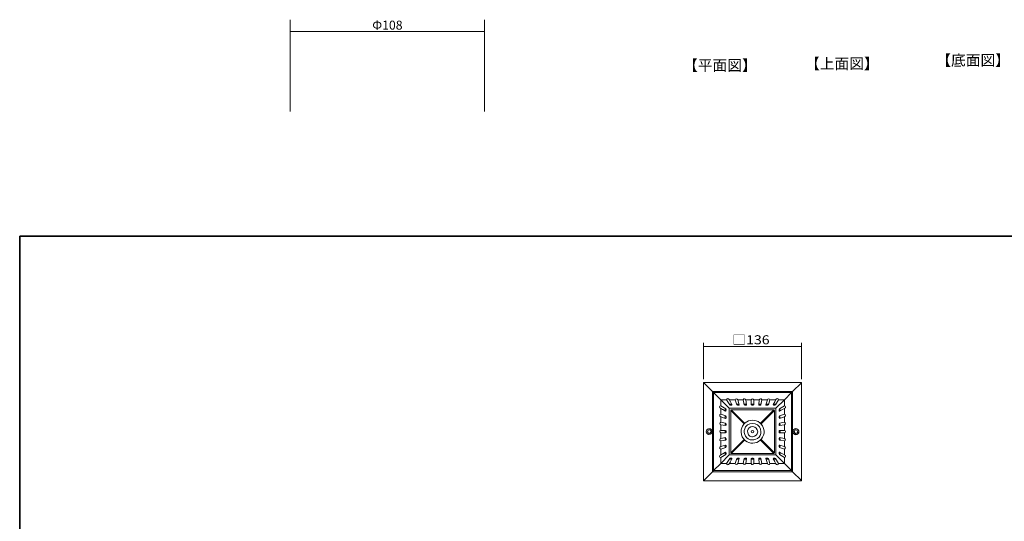
# Model space of a CAD drawing. Units: inches. Extents: x -46 to 394, y -34 to 304.
# Drawn here: x -46 to 227, y 164 to 304 of the extents above; entities that cross this region are included whole.
import ezdxf

# ---------------------------------------------------------------- set-up
doc = ezdxf.new("R2010")
doc.units = ezdxf.units.IN
doc.header["$MEASUREMENT"] = 0
for name, color, linetype in [('_U+30D5_U+30A9_U+30FC_U+30DE_U+30C3_U+30C8', 7, 'Continuous'), ('_U+30D5_U+30A9_U+30FC_U+30DE_U+30C3_U+30C8_U+306E_U+6587_U+5B57', 7, 'Continuous'), ('_U+30EC_U+30A4_U+30E4_U+30FC 5', 7, 'Continuous'), ('_U+30EC_U+30A4_U+30E4_U+30FC 6', 7, 'Continuous')]:
    doc.layers.add(name, color=color, linetype=linetype)

msp = doc.modelspace()

# ---------------------------------------------------------------- linework, layer by layer
at = {"layer": '_U+30D5_U+30A9_U+30FC_U+30DE_U+30C3_U+30C8', "color": 29, "lineweight": 35}
for points in [[(-46.37, -33.42), (-46.37, 243.44)], [(343.52, -33.42), (343.52, 243.44), (-46.37, 243.44)]]:
    msp.add_lwpolyline(points, dxfattribs=at)
at = {"layer": '_U+30D5_U+30A9_U+30FC_U+30DE_U+30C3_U+30C8_U+306E_U+6587_U+5B57', "color": 18, "lineweight": 9}
for points in [[(28.7, 278.03), (28.7, 303.54)], [(82.7, 278.03), (82.7, 303.54)], [(82.7, 300.29), (28.7, 300.29)]]:
    msp.add_lwpolyline(points, dxfattribs=at)
at = {"layer": '_U+30EC_U+30A4_U+30E4_U+30FC 5', "color": 18, "lineweight": 9}
for points in [[(143.51, 203.79), (143.51, 213.81)], [(170.71, 203.76), (170.71, 213.81)]]:
    msp.add_lwpolyline(points, dxfattribs=at)
at = {"layer": '_U+30EC_U+30A4_U+30E4_U+30FC 5', "color": 29, "lineweight": 9}
msp.add_lwpolyline([(143.51, 212.79), (170.71, 212.79)], dxfattribs=at)
at = {"layer": '_U+30EC_U+30A4_U+30E4_U+30FC 6', "color": 18, "lineweight": 18}
for points in [[(143.51, 175.57), (143.51, 202.81)], [(143.51, 202.81), (170.74, 202.81)], [(143.51, 202.81), (143.55, 202.77)], [(143.55, 202.77), (146.01, 200.3)], [(170.71, 202.77), (168.24, 200.3)], [(170.74, 202.81), (170.71, 202.77)], [(170.74, 202.81), (170.74, 175.57)], [(146.01, 200.3), (146.01, 178.08)], [(146.01, 200.3), (168.24, 200.3)], [(146.01, 200.3), (146.3, 200.02)], [(146.3, 200.02), (167.92, 200.02)], [(146.3, 200.02), (148.27, 198.04)], [(146.3, 200.02), (146.3, 178.39)], [(167.92, 200.02), (165.98, 198.04)], [(168.24, 200.3), (167.92, 200.02)], [(167.92, 200.02), (167.92, 178.39)], [(168.24, 200.3), (168.24, 178.08)], [(148.27, 198.04), (148.27, 196.39)], [(148.27, 198.04), (149.93, 198.04)], [(148.27, 198.04), (150.67, 195.68)], [(150.78, 196.63), (149.93, 198.04)], [(150.95, 197.52), (150.64, 198.11)], [(150.67, 198.04), (152.29, 198.04)], [(150.99, 197.48), (151.41, 196.7)], [(152.75, 196.67), (152.29, 198.04)], [(153, 198.04), (154.55, 198.04)], [(153, 198.04), (153.42, 196.67)], [(154.76, 196.67), (154.55, 198.04)], [(155.26, 198.04), (156.77, 198.04)], [(155.26, 198.04), (155.43, 196.67)], [(156.77, 196.67), (156.77, 198.04)], [(157.48, 198.04), (157.44, 196.67)], [(157.48, 198.04), (159, 198.04)], [(158.82, 196.67), (159, 198.04)], [(159.7, 198.04), (159.46, 196.67)], [(159.7, 198.04), (161.25, 198.04)], [(160.83, 196.67), (161.25, 198.04)], [(161.96, 198.04), (161.5, 196.67)], [(161.96, 198.04), (163.58, 198.04)], [(162.84, 196.7), (163.27, 197.48)], [(163.62, 198.11), (163.3, 197.52)], [(164.32, 198.04), (163.48, 196.63)], [(165.98, 198.04), (163.58, 195.68)], [(164.32, 198.04), (165.98, 198.04)], [(165.98, 198.04), (165.98, 196.39)], [(148.2, 195.68), (148.8, 195.36)], [(149.68, 195.54), (148.27, 196.39)], [(148.27, 195.65), (148.27, 194.02)], [(148.84, 195.33), (149.61, 194.9)], [(149.75, 195.12), (149.75, 195.19)], [(150.67, 195.68), (163.58, 195.68)], [(150.67, 195.68), (150.67, 182.73)], [(151.06, 183.3), (151.06, 195.08)], [(151.06, 195.08), (151.06, 195.08)], [(151.06, 195.08), (151.06, 195.01)], [(151.06, 195.01), (151.06, 183.37)], [(151.2, 196.56), (151.13, 196.56)], [(151.17, 195.01), (154.76, 191.41)], [(151.24, 195.29), (163.02, 195.29)], [(151.24, 195.29), (151.24, 195.26)], [(151.24, 195.26), (151.31, 195.26)], [(151.31, 195.26), (162.95, 195.26)], [(151.31, 195.15), (154.9, 191.55)], [(153.18, 196.56), (153.11, 196.56)], [(155.19, 196.56), (155.12, 196.56)], [(157.16, 196.56), (157.09, 196.56)], [(159.14, 196.56), (159.07, 196.56)], [(159.35, 191.55), (162.95, 195.15)], [(163.09, 195.01), (159.49, 191.41)], [(161.15, 196.56), (161.08, 196.56)], [(163.02, 195.29), (163.02, 195.26)], [(163.12, 196.56), (163.05, 196.56)], [(163.19, 195.08), (163.19, 183.3)], [(163.19, 195.08), (163.19, 195.08)], [(163.19, 195.08), (163.19, 195.01)], [(163.19, 195.01), (163.19, 183.37)], [(163.58, 195.68), (163.58, 182.73)], [(164.5, 195.12), (164.5, 195.19)], [(164.57, 195.54), (165.98, 196.39)], [(165.42, 195.33), (164.64, 194.9)], [(165.45, 195.36), (166.05, 195.68)], [(165.98, 195.65), (165.98, 194.02)], [(149.68, 193.56), (148.27, 194.02)], [(148.27, 193.32), (149.65, 192.89)], [(148.27, 193.32), (148.27, 191.8)], [(149.65, 191.55), (148.27, 191.8)], [(149.75, 193.14), (149.75, 193.21)], [(164.5, 193.14), (164.47, 193.21)], [(164.57, 193.56), (165.98, 194.02)], [(165.98, 193.32), (164.61, 192.89)], [(164.61, 191.55), (165.98, 191.8)], [(165.98, 193.32), (165.98, 191.8)], [(145.84, 188.8), (145.84, 189.58)], [(148.27, 191.06), (149.65, 190.88)], [(148.27, 191.06), (148.27, 189.54)], [(149.65, 189.54), (148.27, 189.54)], [(148.27, 188.84), (149.65, 188.87)], [(148.27, 188.84), (148.27, 187.32)], [(149.75, 191.17), (149.75, 191.24)], [(149.75, 189.15), (149.75, 189.22)], [(164.5, 191.17), (164.47, 191.24)], [(164.5, 189.15), (164.5, 189.22)], [(165.98, 191.06), (164.61, 190.88)], [(164.61, 189.54), (165.98, 189.54)], [(165.98, 188.84), (164.61, 188.87)], [(165.98, 191.06), (165.98, 189.54)], [(165.98, 188.84), (165.98, 187.32)], [(168.42, 188.8), (168.42, 189.58)], [(149.65, 187.53), (148.27, 187.32)], [(148.27, 186.61), (149.65, 186.86)], [(148.27, 186.61), (148.27, 185.06)], [(149.75, 187.18), (149.75, 187.25)], [(154.76, 187), (151.17, 183.37)], [(151.31, 183.23), (154.9, 186.83)], [(159.35, 186.83), (162.95, 183.23)], [(159.49, 187), (163.09, 183.37)], [(164.47, 187.18), (164.5, 187.25)], [(164.61, 187.53), (165.98, 187.32)], [(165.98, 186.61), (164.61, 186.86)], [(165.98, 186.61), (165.98, 185.06)], [(149.65, 185.49), (148.27, 185.06)], [(148.27, 184.36), (149.68, 184.82)], [(148.27, 184.36), (148.27, 182.73)], [(149.61, 183.47), (148.84, 183.05)], [(149.75, 185.17), (149.75, 185.24)], [(149.75, 183.19), (149.75, 183.26)], [(151.06, 183.37), (151.06, 183.3)], [(151.06, 183.3), (151.06, 183.3)], [(163.19, 183.37), (163.19, 183.3)], [(163.19, 183.3), (163.19, 183.3)], [(164.47, 185.17), (164.5, 185.24)], [(164.5, 183.19), (164.5, 183.26)], [(165.98, 184.36), (164.57, 184.82)], [(164.61, 185.49), (165.98, 185.06)], [(164.64, 183.47), (165.42, 183.05)], [(165.98, 184.36), (165.98, 182.73)], [(148.8, 183.05), (148.2, 182.7)], [(148.27, 181.99), (149.68, 182.84)], [(150.67, 182.73), (148.27, 180.33)], [(148.27, 181.99), (148.27, 180.33)], [(150.78, 181.75), (149.93, 180.33)], [(150.64, 180.26), (150.95, 180.86)], [(150.67, 182.73), (163.58, 182.73)], [(150.99, 180.9), (151.41, 181.68)], [(151.2, 181.82), (151.13, 181.85)], [(163.02, 183.12), (151.24, 183.12)], [(151.24, 183.12), (151.24, 183.12)], [(151.31, 183.12), (162.95, 183.12)], [(152.75, 181.75), (152.29, 180.33)], [(153, 180.33), (153.42, 181.71)], [(153.18, 181.82), (153.11, 181.85)], [(154.76, 181.75), (154.55, 180.33)], [(155.19, 181.85), (155.12, 181.85)], [(155.26, 180.33), (155.43, 181.71)], [(156.77, 181.71), (156.77, 180.33)], [(157.16, 181.85), (157.09, 181.85)], [(157.48, 180.33), (157.44, 181.71)], [(158.82, 181.71), (159, 180.33)], [(159.14, 181.85), (159.07, 181.85)], [(159.7, 180.33), (159.46, 181.75)], [(160.83, 181.71), (161.25, 180.33)], [(161.15, 181.85), (161.08, 181.82)], [(161.96, 180.33), (161.5, 181.75)], [(162.84, 181.68), (163.27, 180.9)], [(162.95, 183.12), (163.02, 183.12)], [(163.02, 183.12), (163.02, 183.12)], [(163.12, 181.85), (163.05, 181.82)], [(163.3, 180.86), (163.62, 180.26)], [(164.32, 180.33), (163.48, 181.75)], [(163.58, 182.73), (165.98, 180.33)], [(165.98, 181.99), (164.57, 182.84)], [(166.05, 182.7), (165.45, 183.05)], [(165.98, 181.99), (165.98, 180.33)], [(146.01, 178.08), (143.55, 175.61)], [(146.3, 178.39), (146.01, 178.08)], [(146.01, 178.08), (168.24, 178.08)], [(148.27, 180.33), (146.3, 178.39)], [(146.3, 178.39), (167.92, 178.39)], [(148.27, 180.33), (149.93, 180.33)], [(150.67, 180.33), (152.29, 180.33)], [(153, 180.33), (154.55, 180.33)], [(155.26, 180.33), (156.77, 180.33)], [(157.48, 180.33), (159, 180.33)], [(159.7, 180.33), (161.25, 180.33)], [(161.96, 180.33), (163.58, 180.33)], [(164.32, 180.33), (165.98, 180.33)], [(165.98, 180.33), (167.92, 178.39)], [(167.92, 178.39), (168.24, 178.08)], [(168.24, 178.08), (170.71, 175.61)], [(143.55, 175.61), (143.51, 175.57)], [(170.74, 175.57), (143.51, 175.57)], [(170.71, 175.61), (170.74, 175.57)]]:
    msp.add_lwpolyline(points, dxfattribs=at)
for points in [[(149.93, 198.04), (149.99, 198.44), (150.48, 198.47), (150.64, 198.11)], [(150.78, 196.63), (150.79, 196.92), (151.27, 196.88), (151.41, 196.7)], [(152.75, 196.67), (152.92, 196.84), (153.29, 196.98), (153.42, 196.67)], [(154.55, 198.04), (154.74, 198.46), (155.02, 198.36), (155.26, 198.04)], [(154.76, 196.67), (154.93, 196.85), (155.31, 196.96), (155.43, 196.67)], [(156.77, 196.67), (156.86, 196.77), (156.99, 196.87), (157.13, 196.84)], [(157.13, 196.84), (157.25, 196.86), (157.41, 196.79), (157.44, 196.67)], [(157.13, 196.84), (157.13, 196.75), (157.13, 196.66), (157.13, 196.56)], [(158.82, 196.67), (158.84, 196.93), (159.38, 196.89), (159.46, 196.67)], [(159, 198.04), (159.23, 198.36), (159.52, 198.46), (159.7, 198.04)], [(160.83, 196.67), (160.95, 196.96), (161.34, 196.85), (161.5, 196.67)], [(162.84, 196.7), (162.98, 196.88), (163.46, 196.92), (163.48, 196.63)], [(163.62, 198.11), (163.78, 198.47), (164.27, 198.44), (164.32, 198.04)], [(148.27, 196.39), (147.88, 196.33), (147.86, 195.83), (148.2, 195.68)], [(149.61, 194.9), (149.4, 195.07), (149.42, 195.43), (149.68, 195.54)], [(149.61, 194.9), (149.73, 194.91), (149.73, 195.02), (149.75, 195.12)], [(149.75, 195.19), (149.8, 195.27), (149.78, 195.48), (149.68, 195.54)], [(149.75, 195.12), (149.75, 195.14), (149.75, 195.16), (149.75, 195.19)], [(151.13, 196.56), (151.01, 196.56), (150.85, 196.52), (150.78, 196.63)], [(151.06, 195.08), (151.02, 195.22), (151.15, 195.24), (151.24, 195.29)], [(151.06, 195.08), (151.04, 195.19), (151.12, 195.28), (151.24, 195.26)], [(151.17, 195.01), (151.13, 195.01), (151.09, 195.01), (151.06, 195.01)], [(151.41, 196.7), (151.43, 196.58), (151.29, 196.58), (151.2, 196.56)], [(151.31, 195.26), (151.31, 195.22), (151.31, 195.19), (151.31, 195.15)], [(153.11, 196.56), (152.98, 196.56), (152.8, 196.54), (152.75, 196.67)], [(153.42, 196.67), (153.4, 196.58), (153.28, 196.54), (153.18, 196.56)], [(155.12, 196.56), (154.96, 196.56), (154.89, 196.57), (154.76, 196.67)], [(155.43, 196.67), (155.41, 196.58), (155.28, 196.55), (155.19, 196.56)], [(157.09, 196.56), (156.96, 196.56), (156.86, 196.56), (156.77, 196.67)], [(157.13, 196.56), (157.12, 196.56), (157.1, 196.56), (157.09, 196.56)], [(157.16, 196.56), (157.15, 196.56), (157.14, 196.56), (157.13, 196.56)], [(157.44, 196.67), (157.43, 196.54), (157.26, 196.56), (157.16, 196.56)], [(159.07, 196.56), (158.97, 196.55), (158.84, 196.58), (158.82, 196.67)], [(159.07, 196.56), (159.09, 196.56), (159.11, 196.56), (159.14, 196.56)], [(159.46, 196.67), (159.41, 196.54), (159.26, 196.56), (159.14, 196.56)], [(161.08, 196.56), (160.98, 196.54), (160.86, 196.58), (160.83, 196.67)], [(161.5, 196.67), (161.45, 196.54), (161.27, 196.56), (161.15, 196.56)], [(163.05, 196.56), (162.96, 196.57), (162.83, 196.58), (162.84, 196.7)], [(163.02, 195.29), (163.11, 195.24), (163.23, 195.22), (163.19, 195.08)], [(163.19, 195.01), (163.16, 195.01), (163.12, 195.01), (163.09, 195.01)], [(163.48, 196.63), (163.39, 196.53), (163.24, 196.56), (163.12, 196.56)], [(164.5, 195.19), (164.43, 195.28), (164.48, 195.48), (164.57, 195.54)], [(164.64, 194.9), (164.54, 194.9), (164.48, 195), (164.5, 195.12)], [(164.5, 195.19), (164.5, 195.16), (164.5, 195.14), (164.5, 195.12)], [(164.57, 195.54), (164.82, 195.44), (164.84, 195.06), (164.64, 194.9)], [(165.98, 196.39), (166.37, 196.33), (166.4, 195.83), (166.05, 195.68)], [(149.65, 192.89), (149.35, 193.02), (149.45, 193.44), (149.68, 193.56)], [(149.65, 190.88), (149.42, 191.11), (149.42, 191.32), (149.65, 191.55)], [(149.65, 192.89), (149.74, 192.92), (149.78, 193.04), (149.75, 193.14)], [(149.75, 191.24), (149.75, 191.38), (149.74, 191.44), (149.65, 191.55)], [(149.75, 193.21), (149.75, 193.33), (149.79, 193.48), (149.68, 193.56)], [(149.75, 193.14), (149.75, 193.16), (149.75, 193.19), (149.75, 193.21)], [(154.76, 191.41), (154.81, 191.46), (154.86, 191.51), (154.9, 191.55)], [(159.35, 191.55), (159.4, 191.51), (159.44, 191.46), (159.49, 191.41)], [(164.47, 193.21), (164.47, 193.31), (164.49, 193.49), (164.57, 193.56)], [(164.47, 193.21), (164.51, 193.21), (164.51, 193.18), (164.5, 193.14)], [(164.47, 191.24), (164.53, 191.34), (164.48, 191.5), (164.61, 191.55)], [(164.61, 192.89), (164.52, 192.92), (164.48, 193.04), (164.5, 193.14)], [(164.57, 193.56), (164.87, 193.4), (164.82, 193.11), (164.61, 192.89)], [(164.61, 191.55), (164.83, 191.32), (164.84, 191.11), (164.61, 190.88)], [(165.98, 191.8), (166.3, 191.56), (166.32, 191.31), (165.98, 191.06)], [(145.84, 188.8), (145.3, 188.16), (144.36, 188.3), (144.25, 189.19)], [(144.57, 189.19), (144.68, 189.86), (145.48, 189.86), (145.59, 189.19)], [(145.59, 189.19), (145.46, 188.56), (144.7, 188.56), (144.57, 189.19)], [(148.27, 189.54), (147.85, 189.4), (148.02, 189.03), (148.27, 188.84)], [(149.47, 189.19), (149.45, 189.33), (149.55, 189.46), (149.65, 189.54)], [(149.65, 188.87), (149.53, 188.91), (149.45, 189.07), (149.47, 189.19)], [(149.47, 189.19), (149.57, 189.19), (149.66, 189.19), (149.75, 189.19)], [(149.65, 190.88), (149.75, 190.91), (149.77, 191.06), (149.75, 191.17)], [(149.75, 189.22), (149.75, 189.36), (149.77, 189.46), (149.65, 189.54)], [(149.65, 188.87), (149.78, 188.89), (149.75, 189.05), (149.75, 189.15)], [(149.75, 191.17), (149.75, 191.19), (149.75, 191.21), (149.75, 191.24)], [(149.75, 189.19), (149.75, 189.2), (149.75, 189.21), (149.75, 189.22)], [(149.75, 189.15), (149.75, 189.17), (149.75, 189.18), (149.75, 189.19)], [(156.77, 189.19), (156.65, 189.67), (157.61, 189.67), (157.48, 189.19)], [(157.48, 189.19), (157.6, 188.75), (156.65, 188.75), (156.77, 189.19)], [(164.47, 191.24), (164.49, 191.22), (164.5, 191.2), (164.5, 191.17)], [(164.61, 190.88), (164.47, 190.9), (164.5, 191.06), (164.5, 191.17)], [(164.61, 188.87), (164.48, 188.89), (164.5, 189.05), (164.5, 189.15)], [(164.5, 189.22), (164.5, 189.36), (164.49, 189.46), (164.61, 189.54)], [(164.5, 189.19), (164.5, 189.2), (164.5, 189.21), (164.5, 189.22)], [(164.5, 189.15), (164.5, 189.17), (164.5, 189.18), (164.5, 189.19)], [(164.78, 189.19), (164.69, 189.19), (164.59, 189.19), (164.5, 189.19)], [(164.61, 189.54), (164.7, 189.46), (164.8, 189.33), (164.78, 189.19)], [(164.78, 189.19), (164.8, 189.07), (164.72, 188.91), (164.61, 188.87)], [(165.98, 189.54), (166.4, 189.41), (166.23, 189.02), (165.98, 188.84)], [(168.42, 188.8), (168.95, 188.16), (169.89, 188.3), (170, 189.19)], [(168.66, 189.19), (168.78, 189.86), (169.58, 189.85), (169.69, 189.19)], [(169.69, 189.19), (169.56, 188.55), (168.79, 188.56), (168.66, 189.19)], [(149.65, 186.86), (149.34, 186.96), (149.48, 187.38), (149.65, 187.53)], [(149.75, 187.25), (149.77, 187.35), (149.73, 187.47), (149.65, 187.53)], [(149.65, 186.86), (149.77, 186.91), (149.75, 187.05), (149.75, 187.18)], [(149.75, 187.18), (149.75, 187.2), (149.75, 187.23), (149.75, 187.25)], [(154.9, 186.83), (154.85, 186.88), (154.8, 186.94), (154.76, 187)], [(159.49, 187), (159.45, 186.94), (159.41, 186.88), (159.35, 186.83)], [(164.5, 187.25), (164.51, 187.21), (164.51, 187.18), (164.47, 187.18)], [(164.61, 186.86), (164.47, 186.86), (164.53, 187.07), (164.47, 187.18)], [(164.5, 187.25), (164.5, 187.37), (164.5, 187.45), (164.61, 187.53)], [(164.61, 187.53), (164.78, 187.38), (164.91, 186.96), (164.61, 186.86)], [(165.98, 187.32), (166.23, 187.13), (166.4, 186.75), (165.98, 186.61)], [(148.27, 185.06), (147.93, 184.92), (147.87, 184.47), (148.27, 184.36)], [(149.68, 184.82), (149.44, 184.93), (149.36, 185.37), (149.65, 185.49)], [(149.75, 183.26), (149.75, 183.36), (149.74, 183.49), (149.61, 183.47)], [(149.75, 185.24), (149.78, 185.34), (149.74, 185.46), (149.65, 185.49)], [(149.68, 184.82), (149.79, 184.9), (149.75, 185.05), (149.75, 185.17)], [(149.68, 182.84), (149.77, 182.91), (149.8, 183.11), (149.75, 183.19)], [(149.75, 185.17), (149.75, 185.19), (149.75, 185.21), (149.75, 185.24)], [(149.75, 183.19), (149.75, 183.22), (149.75, 183.24), (149.75, 183.26)], [(151.24, 183.12), (151.13, 183.1), (151.04, 183.19), (151.06, 183.3)], [(151.24, 183.12), (151.15, 183.16), (151.05, 183.19), (151.06, 183.3)], [(151.31, 183.23), (151.31, 183.19), (151.31, 183.16), (151.31, 183.12)], [(162.95, 183.12), (162.95, 183.16), (162.95, 183.19), (162.95, 183.23)], [(163.19, 183.3), (163.21, 183.19), (163.13, 183.1), (163.02, 183.12)], [(163.19, 183.3), (163.2, 183.19), (163.1, 183.14), (163.02, 183.12)], [(163.09, 183.37), (163.12, 183.37), (163.16, 183.37), (163.19, 183.37)], [(164.57, 182.84), (164.49, 182.92), (164.42, 183.09), (164.5, 183.19)], [(164.5, 185.24), (164.51, 185.2), (164.51, 185.17), (164.47, 185.17)], [(164.57, 184.82), (164.49, 184.89), (164.47, 185.07), (164.47, 185.17)], [(164.5, 185.24), (164.48, 185.34), (164.52, 185.46), (164.61, 185.49)], [(164.5, 183.26), (164.48, 183.37), (164.52, 183.49), (164.64, 183.47)], [(164.5, 183.26), (164.5, 183.24), (164.5, 183.22), (164.5, 183.19)], [(164.61, 185.49), (164.8, 185.29), (164.89, 184.97), (164.57, 184.82)], [(164.64, 183.47), (164.9, 183.27), (164.75, 183.02), (164.57, 182.84)], [(165.98, 185.06), (166.3, 184.93), (166.41, 184.42), (165.98, 184.36)], [(148.2, 182.7), (147.86, 182.55), (147.89, 182.05), (148.27, 181.99)], [(151.13, 181.85), (151.01, 181.87), (150.87, 181.83), (150.78, 181.75)], [(151.41, 181.68), (151.26, 181.49), (150.86, 181.49), (150.78, 181.75)], [(151.2, 181.82), (151.16, 181.81), (151.13, 181.81), (151.13, 181.85)], [(151.41, 181.68), (151.45, 181.8), (151.31, 181.83), (151.2, 181.82)], [(153.11, 181.85), (152.98, 181.87), (152.84, 181.83), (152.75, 181.75)], [(153.42, 181.71), (153.24, 181.53), (152.89, 181.42), (152.75, 181.75)], [(153.18, 181.82), (153.13, 181.81), (153.1, 181.81), (153.11, 181.85)], [(153.42, 181.71), (153.4, 181.8), (153.28, 181.84), (153.18, 181.82)], [(155.12, 181.85), (155.01, 181.85), (154.84, 181.83), (154.76, 181.75)], [(155.43, 181.71), (155.24, 181.52), (154.92, 181.43), (154.76, 181.75)], [(155.19, 181.85), (155.15, 181.81), (155.12, 181.8), (155.12, 181.85)], [(155.43, 181.71), (155.42, 181.85), (155.28, 181.8), (155.19, 181.85)], [(157.09, 181.85), (156.98, 181.78), (156.87, 181.83), (156.77, 181.71)], [(157.13, 181.53), (156.99, 181.51), (156.86, 181.61), (156.77, 181.71)], [(157.13, 181.82), (157.1, 181.81), (157.08, 181.82), (157.09, 181.85)], [(157.16, 181.85), (157.17, 181.82), (157.16, 181.81), (157.13, 181.82)], [(157.13, 181.82), (157.13, 181.72), (157.13, 181.63), (157.13, 181.53)], [(157.44, 181.71), (157.41, 181.59), (157.25, 181.51), (157.13, 181.53)], [(157.44, 181.71), (157.43, 181.85), (157.25, 181.8), (157.16, 181.85)], [(159.07, 181.85), (158.98, 181.8), (158.84, 181.84), (158.82, 181.71)], [(159.46, 181.75), (159.42, 181.46), (158.91, 181.46), (158.82, 181.71)], [(159.14, 181.85), (159.13, 181.8), (159.1, 181.81), (159.07, 181.85)], [(159.46, 181.75), (159.43, 181.83), (159.23, 181.85), (159.14, 181.85)], [(161.08, 181.82), (160.98, 181.84), (160.86, 181.8), (160.83, 181.71)], [(161.15, 181.85), (161.15, 181.81), (161.12, 181.81), (161.08, 181.82)], [(161.5, 181.75), (161.43, 181.83), (161.25, 181.85), (161.15, 181.85)], [(163.05, 181.82), (162.94, 181.84), (162.81, 181.8), (162.84, 181.68)], [(163.48, 181.75), (163.39, 181.49), (162.99, 181.49), (162.84, 181.68)], [(163.12, 181.85), (163.13, 181.81), (163.1, 181.81), (163.05, 181.82)], [(163.48, 181.75), (163.39, 181.83), (163.25, 181.87), (163.12, 181.85)], [(166.05, 182.7), (166.4, 182.55), (166.36, 182.05), (165.98, 181.99)], [(149.93, 180.33), (150.01, 179.97), (150.48, 179.91), (150.64, 180.26)], [(154.55, 180.33), (154.71, 179.95), (155.05, 180.05), (155.26, 180.33)], [(156.77, 180.33), (156.91, 179.92), (157.29, 180.08), (157.48, 180.33)], [(159, 180.33), (159.21, 180.05), (159.54, 179.95), (159.7, 180.33)], [(163.62, 180.26), (163.78, 179.91), (164.24, 179.96), (164.32, 180.33)]]:
    msp.add_open_spline(points, degree=3, dxfattribs=at)
for points, knots in [([(152.29, 198.04), (152.34, 198.22), (152.42, 198.32), (152.61, 198.33), (152.83, 198.33), (152.9, 198.22), (153, 198.04)], [0, 0, 0, 0, 1, 1, 1, 2, 2, 2, 2]), ([(156.77, 198.04), (156.82, 198.2), (156.97, 198.33), (157.13, 198.33), (157.3, 198.33), (157.38, 198.17), (157.48, 198.04)], [0, 0, 0, 0, 1, 1, 1, 2, 2, 2, 2]), ([(161.25, 198.04), (161.35, 198.21), (161.41, 198.33), (161.62, 198.33), (161.82, 198.33), (161.91, 198.24), (161.96, 198.04)], [0, 0, 0, 0, 1, 1, 1, 2, 2, 2, 2]), ([(151.13, 196.56), (151.13, 196.56), (151.13, 196.56), (151.13, 196.56), (151.15, 196.56), (151.18, 196.56), (151.2, 196.56)], [0, 0, 0, 0, 1, 1, 1, 2, 2, 2, 2]), ([(153.11, 196.56), (153.11, 196.56), (153.11, 196.56), (153.11, 196.56), (153.13, 196.56), (153.15, 196.56), (153.18, 196.56)], [0, 0, 0, 0, 1, 1, 1, 2, 2, 2, 2]), ([(155.12, 196.56), (155.12, 196.56), (155.12, 196.56), (155.12, 196.56), (155.14, 196.56), (155.16, 196.56), (155.19, 196.56)], [0, 0, 0, 0, 1, 1, 1, 2, 2, 2, 2]), ([(161.08, 196.56), (161.08, 196.56), (161.08, 196.56), (161.08, 196.56), (161.1, 196.56), (161.13, 196.56), (161.15, 196.56)], [0, 0, 0, 0, 1, 1, 1, 2, 2, 2, 2]), ([(163.05, 196.56), (163.05, 196.56), (163.05, 196.56), (163.05, 196.56), (163.08, 196.56), (163.1, 196.56), (163.12, 196.56)], [0, 0, 0, 0, 1, 1, 1, 2, 2, 2, 2]), ([(148.27, 194.02), (148.1, 193.97), (148, 193.89), (147.99, 193.71), (147.98, 193.49), (148.11, 193.44), (148.27, 193.32)], [0, 0, 0, 0, 1, 1, 1, 2, 2, 2, 2]), ([(148.27, 191.8), (148.17, 191.67), (147.99, 191.64), (147.99, 191.45), (147.99, 191.28), (148.14, 191.16), (148.27, 191.06)], [0, 0, 0, 0, 1, 1, 1, 2, 2, 2, 2]), ([(153.92, 189.12), (153.97, 188.76), (154.02, 188.4), (154.15, 188.06), (154.3, 187.67), (154.51, 187.36), (154.78, 187.04), (155.19, 186.54), (155.95, 186.09), (156.61, 186.04), (157.4, 185.98), (158.09, 186.05), (158.79, 186.47), (159.47, 186.89), (159.88, 187.48), (160.16, 188.22), (160.7, 189.61), (159.95, 191.29), (158.68, 191.98), (157.35, 192.7), (155.63, 192.43), (154.67, 191.23), (154.17, 190.61), (153.97, 189.9), (153.92, 189.12)], [0, 0, 0, 0, 1, 1, 1, 2, 2, 2, 3, 3, 3, 4, 4, 4, 5, 5, 5, 6, 6, 6, 7, 7, 7, 8, 8, 8, 8]), ([(159.46, 189.19), (159.39, 188.49), (159.14, 187.75), (158.53, 187.34), (157.87, 186.9), (157.18, 186.77), (156.42, 186.97), (155.71, 187.17), (155.18, 187.74), (154.94, 188.41), (154.68, 189.13), (154.82, 189.86), (155.2, 190.5), (155.75, 191.41), (156.88, 191.64), (157.85, 191.4), (158.87, 191.15), (159.38, 190.15), (159.46, 189.19)], [0, 0, 0, 0, 1, 1, 1, 2, 2, 2, 3, 3, 3, 4, 4, 4, 5, 5, 5, 6, 6, 6, 6]), ([(165.98, 194.02), (166.15, 193.99), (166.26, 193.87), (166.26, 193.71), (166.27, 193.49), (166.14, 193.44), (165.98, 193.32)], [0, 0, 0, 0, 1, 1, 1, 2, 2, 2, 2]), ([(144.25, 189.19), (144.3, 189.58), (144.47, 189.89), (144.89, 190), (145.3, 190.11), (145.59, 189.88), (145.84, 189.58)], [0, 0, 0, 0, 1, 1, 1, 2, 2, 2, 2]), ([(157.13, 187.78), (157.89, 187.86), (158.54, 188.36), (158.54, 189.19), (158.54, 189.98), (157.94, 190.55), (157.19, 190.63), (156.46, 190.71), (155.81, 190.08), (155.74, 189.38), (155.65, 188.62), (156.15, 187.89), (156.93, 187.8), (157, 187.79), (157.06, 187.79), (157.13, 187.78)], [0, 0, 0, 0, 1, 1, 1, 2, 2, 2, 3, 3, 3, 4, 4, 4, 5, 5, 5, 5]), ([(168.42, 189.58), (168.66, 189.88), (168.96, 190.12), (169.37, 190), (169.74, 189.9), (170, 189.57), (170, 189.19), (170, 188.77), (169.74, 188.54), (169.38, 188.38), (169.01, 188.22), (168.62, 188.55), (168.42, 188.8)], [0, 0, 0, 0, 1, 1, 1, 2, 2, 2, 3, 3, 3, 4, 4, 4, 4]), ([(170, 189.19), (169.95, 189.58), (169.78, 189.89), (169.37, 190), (168.95, 190.11), (168.67, 189.88), (168.42, 189.58)], [0, 0, 0, 0, 1, 1, 1, 2, 2, 2, 2]), ([(148.27, 187.32), (148.15, 187.23), (147.99, 187.13), (147.99, 186.96), (147.99, 186.81), (148.13, 186.67), (148.27, 186.61)], [0, 0, 0, 0, 1, 1, 1, 2, 2, 2, 2]), ([(149.68, 182.84), (149.6, 182.93), (149.47, 183), (149.47, 183.13), (149.47, 183.27), (149.5, 183.38), (149.61, 183.47)], [0, 0, 0, 0, 1, 1, 1, 2, 2, 2, 2]), ([(151.06, 183.37), (151.06, 183.37), (151.06, 183.37), (151.06, 183.37), (151.09, 183.37), (151.13, 183.37), (151.17, 183.37)], [0, 0, 0, 0, 1, 1, 1, 2, 2, 2, 2]), ([(161.5, 181.75), (161.46, 181.64), (161.28, 181.53), (161.18, 181.53), (161.01, 181.53), (160.94, 181.6), (160.83, 181.71)], [0, 0, 0, 0, 1, 1, 1, 2, 2, 2, 2]), ([(152.29, 180.33), (152.37, 180.17), (152.42, 180.06), (152.61, 180.05), (152.83, 180.05), (152.88, 180.17), (153, 180.33)], [0, 0, 0, 0, 1, 1, 1, 2, 2, 2, 2]), ([(161.25, 180.33), (161.37, 180.19), (161.42, 180.05), (161.62, 180.05), (161.82, 180.05), (161.88, 180.16), (161.96, 180.33)], [0, 0, 0, 0, 1, 1, 1, 2, 2, 2, 2])]:
    msp.add_open_spline(points, degree=3, knots=knots, dxfattribs=at)

# ---------------------------------------------------------------- texts
at = {"layer": '_U+30D5_U+30A9_U+30FC_U+30DE_U+30C3_U+30C8_U+306E_U+6587_U+5B57', "color": 29, "attachment_point": 7}
for s, insert, char_height in [('\\fMS PGothic|b0|i0|c0|p34;\\W1;Φ108', (51.53, 300.78), 2.4977), ('\\fMS Gothic|b0|i0|c0|p34;\\W1;【平面図】', (137.82, 289.37), 2.9972), ('\\fMS Gothic|b0|i0|c0|p34;\\W1;【上面図】', (171.69, 289.85), 2.9972), ('\\fMS Gothic|b0|i0|c0|p34;\\W1;【底面図】', (208.14, 290.79), 2.9972)]:
    msp.add_mtext(s, dxfattribs=dict(at, insert=insert, char_height=char_height))
at = {"layer": '_U+30EC_U+30A4_U+30E4_U+30FC 5', "color": 18, "insert": (151.44, 213.45), "char_height": 2.4977, "attachment_point": 7}
msp.add_mtext('\\fMS PGothic|b0|i0|c0|p34;\\W1.14618;□136 ', dxfattribs=at)

doc.saveas('drawing.dxf')
